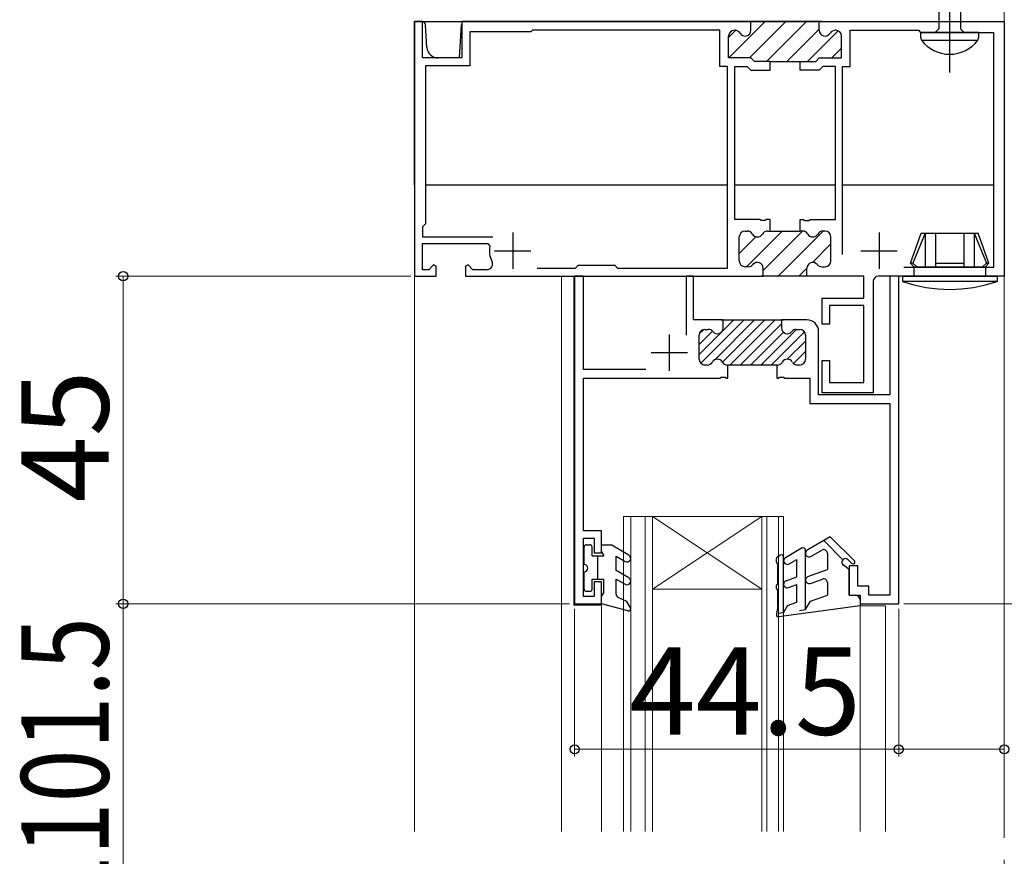
# Model space of a CAD drawing. Extents: x 105 to 1155, y 126 to 1689.
# Drawn here: x 789 to 924, y 1076 to 1191 of the extents above; entities that cross this region are included whole.
import ezdxf

# ---------------------------------------------------------------- set-up
doc = ezdxf.new("R2010")
doc.units = 0
doc.linetypes.add('YCENTER_1', pattern=[13, 10, -1, 1, -1])
for name, color, linetype, lineweight in [('YKK_11', 7, 'CONTINUOUS', 30), ('YKK_12', 2, 'CONTINUOUS', 13), ('YKK_13', 4, 'CONTINUOUS', 30), ('YKK_D', 6, 'CONTINUOUS', 13)]:
    doc.layers.add(name, color=color, linetype=linetype, lineweight=lineweight)
doc.styles.add('text-b', font='txt')

msp = doc.modelspace()

# ---------------------------------------------------------------- linework, layer by layer
at = {"layer": 'YKK_11', "color": 211, "linetype": 'ByBlock', "lineweight": -2}
for p, q in [((844.38, 1190.26), (843.28, 1190.26)), ((843.28, 1190.26), (843.28, 1155.26)), ((844.38, 1185.26), (844.38, 1190.26)), ((889.48, 1190.26), (849.78, 1190.26)), ((849.78, 1190.26), (849.78, 1185.26)), ((899.18, 1190.26), (889.18, 1190.26)), ((889.48, 1189.06), (889.48, 1190.26)), ((898.88, 1189.06), (898.88, 1190.26)), ((898.88, 1190.26), (924.28, 1190.26)), ((924.28, 1190.26), (924.28, 1155.26)), ((859.28, 1188.86), (850.88, 1188.86)), ((850.88, 1188.86), (850.88, 1184.16)), ((859.48, 1189.06), (859.28, 1188.86)), ((885.23, 1189.06), (859.48, 1189.06)), ((885.23, 1184.06), (885.23, 1189.06)), ((887.23, 1189.06), (887.3, 1189.06)), ((901.13, 1189.06), (901.07, 1189.06)), ((903.13, 1184.06), (903.13, 1189.06)), ((903.13, 1189.06), (912.48, 1189.06)), ((912.48, 1189.06), (912.78, 1188.76)), ((912.78, 1188.76), (922.78, 1188.76)), ((922.78, 1188.76), (922.78, 1156.46)), ((886.43, 1185.26), (886.43, 1188.26)), ((901.93, 1185.26), (901.93, 1188.26)), ((849.78, 1185.26), (844.38, 1185.26)), ((889.48, 1185.26), (886.43, 1185.26)), ((889.98, 1184.76), (889.48, 1185.26)), ((892.13, 1184.76), (889.98, 1184.76)), ((892.13, 1183.56), (892.13, 1184.76)), ((892.13, 1184.76), (896.23, 1184.76)), ((896.23, 1183.56), (896.23, 1184.76)), ((896.23, 1184.76), (898.38, 1184.76)), ((898.38, 1184.76), (898.88, 1185.26)), ((898.88, 1185.26), (901.93, 1185.26)), ((850.88, 1184.16), (844.78, 1184.16)), ((844.78, 1184.16), (844.78, 1162.46)), ((886.28, 1184.06), (885.23, 1184.06)), ((886.28, 1156.36), (886.28, 1184.06)), ((887.28, 1163.06), (887.28, 1184.06)), ((887.28, 1184.06), (888.98, 1184.06)), ((888.98, 1184.06), (889.48, 1183.56)), ((889.48, 1183.56), (892.13, 1183.56)), ((898.88, 1183.56), (896.23, 1183.56)), ((899.38, 1184.06), (898.88, 1183.56)), ((901.08, 1184.06), (899.38, 1184.06)), ((901.08, 1163.06), (901.08, 1184.06)), ((902.08, 1158.26), (902.08, 1184.06)), ((902.08, 1184.06), (903.13, 1184.06)), ((890.72, 1163.06), (887.28, 1163.06)), ((890.91, 1162.94), (890.72, 1163.06)), ((891.46, 1162.94), (890.91, 1162.94)), ((891.64, 1163.06), (891.46, 1162.94)), ((892.13, 1163.06), (891.64, 1163.06)), ((892.13, 1161.46), (892.13, 1163.06)), ((896.23, 1161.46), (896.23, 1163.06)), ((896.23, 1163.06), (896.72, 1163.06)), ((896.72, 1163.06), (896.91, 1162.94)), ((896.91, 1162.94), (897.46, 1162.94)), ((897.46, 1162.94), (897.64, 1163.06)), ((897.64, 1163.06), (901.08, 1163.06)), ((844.78, 1162.46), (844.38, 1162.06)), ((844.38, 1162.06), (844.38, 1160.66)), ((844.38, 1160.66), (854.06, 1160.66)), ((887.88, 1157.36), (887.88, 1160.66)), ((888.68, 1161.46), (889, 1161.46)), ((891.77, 1161.46), (892.13, 1161.46)), ((892.13, 1161.46), (896.23, 1161.46)), ((896.6, 1161.46), (896.23, 1161.46)), ((899.68, 1161.46), (899.37, 1161.46)), ((900.48, 1157.36), (900.48, 1160.66)), ((844.38, 1156.16), (844.38, 1159.76)), ((844.38, 1159.76), (853.35, 1159.76)), ((853.35, 1159.76), (853.65, 1159.4)), ((845.26, 1156.16), (844.38, 1156.16)), ((845.91, 1156.81), (845.26, 1156.16)), ((846.28, 1156.66), (845.91, 1156.81)), ((846.28, 1155.26), (846.28, 1156.66)), ((850.65, 1156.81), (850.28, 1156.66)), ((850.28, 1156.66), (850.28, 1155.26)), ((851.31, 1156.16), (850.65, 1156.81)), ((853.21, 1156.16), (851.31, 1156.16)), ((860.13, 1156.36), (865.38, 1156.36)), ((865.38, 1156.36), (865.78, 1156.76)), ((865.78, 1156.76), (870.78, 1156.76)), ((870.78, 1156.76), (871.18, 1156.36)), ((871.18, 1156.36), (886.28, 1156.36)), ((889.13, 1156.56), (888.68, 1156.56)), ((891.18, 1155.26), (891.18, 1156.36)), ((897.18, 1155.26), (897.18, 1156.36)), ((899.23, 1156.56), (899.68, 1156.56)), ((922.78, 1156.46), (910.48, 1156.46)), ((843.28, 1155.26), (846.28, 1155.26)), ((850.28, 1155.26), (891.18, 1155.26)), ((897.48, 1155.26), (890.88, 1155.26)), ((904.98, 1155.26), (897.18, 1155.26)), ((904.98, 1152.26), (904.98, 1155.26)), ((924.28, 1155.26), (906.98, 1155.26)), ((906.28, 1154.56), (906.28, 1139.26)), ((899.28, 1148.66), (899.28, 1152.26)), ((899.28, 1152.26), (904.98, 1152.26)), ((904.98, 1151.26), (900.28, 1151.26)), ((900.28, 1151.26), (900.28, 1148.66)), ((904.98, 1140.66), (904.98, 1151.26)), ((900.28, 1148.66), (899.28, 1148.66)), ((899.28, 1139.26), (899.28, 1143.66)), ((899.28, 1143.66), (900.28, 1143.66)), ((900.28, 1143.66), (900.28, 1140.66)), ((900.28, 1140.66), (904.98, 1140.66)), ((906.28, 1139.26), (899.28, 1139.26))]:
    msp.add_line(p, q, dxfattribs=at)
at = {"layer": 'YKK_11', "color": 211, "linetype": 'Continuous', "lineweight": -2}
for p, q in [((886.53, 1185.34), (891.45, 1190.26)), ((889.28, 1185.26), (894.28, 1190.26)), ((891.61, 1184.76), (897.11, 1190.26)), ((886.43, 1188.07), (887.42, 1189.05)), ((894.44, 1184.76), (898.88, 1189.2)), ((897.27, 1184.76), (901.48, 1188.98)), ((900.6, 1185.26), (901.93, 1186.6)), ((887.88, 1158.4), (890.17, 1160.69)), ((888.87, 1156.56), (893.77, 1161.46)), ((891.18, 1156.05), (896.59, 1161.46)), ((893.22, 1155.26), (899.42, 1161.46)), ((897.95, 1157.16), (900.48, 1159.69)), ((896.05, 1155.26), (897.18, 1156.39))]:
    msp.add_line(p, q, dxfattribs=at)
at = {"layer": 'YKK_11', "color": 211}
for p, q in [((856.78, 1161.26), (856.78, 1156.26)), ((907.08, 1161.26), (907.08, 1156.26)), ((854.28, 1158.76), (859.28, 1158.76)), ((904.58, 1158.76), (909.58, 1158.76))]:
    msp.add_line(p, q, dxfattribs=at)
at = {"layer": 'YKK_11', "linetype": 'ByBlock', "lineweight": -2, "ltscale": 0.5}
for p, q in [((866.48, 1155.26), (865.28, 1155.26)), ((865.28, 1155.26), (865.28, 1110.26)), ((866.48, 1142.46), (866.48, 1155.26)), ((881.58, 1155.26), (880.58, 1155.26)), ((880.58, 1155.26), (880.58, 1147.16)), ((881.58, 1149.26), (881.58, 1155.26)), ((909.78, 1155.26), (908.58, 1155.26)), ((908.58, 1155.26), (908.58, 1138.96)), ((909.78, 1110.26), (909.78, 1155.26)), ((885.68, 1149.26), (881.58, 1149.26)), ((885.38, 1149.26), (893.98, 1149.26)), ((885.68, 1148.16), (885.68, 1149.26)), ((897.18, 1149.26), (893.68, 1149.26)), ((893.68, 1149.26), (893.68, 1148.16)), ((882.38, 1143.86), (882.38, 1147.16)), ((883.18, 1147.96), (883.63, 1147.96)), ((895.73, 1147.96), (896.18, 1147.96)), ((896.98, 1147.16), (896.98, 1143.86)), ((898.78, 1138.96), (898.78, 1147.66)), ((883.5, 1143.06), (883.18, 1143.06)), ((886.33, 1143.06), (886.27, 1143.06)), ((886.33, 1141.26), (886.33, 1143.06)), ((893.03, 1143.06), (886.33, 1143.06)), ((893.1, 1143.06), (893.03, 1143.06)), ((893.03, 1143.06), (893.03, 1141.26)), ((896.18, 1143.06), (895.87, 1143.06)), ((875.05, 1142.46), (866.48, 1142.46)), ((866.48, 1120.26), (866.48, 1141.26)), ((866.48, 1141.26), (885.22, 1141.26)), ((885.22, 1141.26), (885.41, 1141.38)), ((885.41, 1141.38), (885.96, 1141.38)), ((885.96, 1141.38), (886.14, 1141.26)), ((886.14, 1141.26), (886.33, 1141.26)), ((893.03, 1141.26), (893.22, 1141.26)), ((893.22, 1141.26), (893.41, 1141.38)), ((893.41, 1141.38), (893.96, 1141.38)), ((893.96, 1141.38), (894.14, 1141.26)), ((894.14, 1141.26), (897.58, 1141.26)), ((897.58, 1141.26), (897.58, 1137.76)), ((908.58, 1138.96), (898.78, 1138.96)), ((897.58, 1137.76), (908.58, 1137.76)), ((908.58, 1137.76), (908.58, 1111.46)), ((868.98, 1120.26), (866.48, 1120.26)), ((868.98, 1117.26), (868.98, 1120.26)), ((866.48, 1111.26), (866.48, 1119.26)), ((866.48, 1119.26), (867.98, 1119.26)), ((867.98, 1119.26), (867.98, 1117.26)), ((867.98, 1117.26), (868.98, 1117.26)), ((904.18, 1115.46), (902.98, 1115.46)), ((902.98, 1115.46), (902.98, 1111.46)), ((904.18, 1112.66), (904.18, 1115.46)), ((868.98, 1113.26), (867.98, 1113.26)), ((867.98, 1113.26), (867.98, 1111.26)), ((868.98, 1110.26), (868.98, 1113.26)), ((905.68, 1112.66), (904.18, 1112.66)), ((905.68, 1111.46), (905.68, 1112.66)), ((865.28, 1110.26), (868.98, 1110.26)), ((867.98, 1111.26), (866.48, 1111.26)), ((902.98, 1111.46), (904.48, 1111.46)), ((904.48, 1111.46), (904.48, 1110.26)), ((904.48, 1110.26), (909.78, 1110.26)), ((908.58, 1111.46), (905.68, 1111.46))]:
    msp.add_line(p, q, dxfattribs=at)
at = {"layer": 'YKK_11', "linetype": 'ByBlock', "lineweight": 13, "ltscale": 0.5}
for p, q in [((887.16, 1149.26), (882.38, 1144.49)), ((888.57, 1149.26), (882.61, 1143.3)), ((889.98, 1149.26), (884.47, 1143.75)), ((891.4, 1149.26), (885.58, 1143.45)), ((885.74, 1149.26), (885.62, 1149.14)), ((892.81, 1149.26), (886.61, 1143.06)), ((893.68, 1148.71), (888.03, 1143.06)), ((884.2, 1147.72), (882.38, 1145.9)), ((883.01, 1147.94), (882.4, 1147.33)), ((893.95, 1147.57), (889.44, 1143.06)), ((895.76, 1147.96), (890.86, 1143.06)), ((896.83, 1147.62), (892.27, 1143.06)), ((896.98, 1146.36), (894.48, 1143.86)), ((896.98, 1144.94), (895.32, 1143.28)), ((884.19, 1143.47), (883.89, 1143.16))]:
    msp.add_line(p, q, dxfattribs=at)
at = {"layer": 'YKK_11'}
for p, q in [((878.28, 1147.26), (878.28, 1142.26)), ((875.78, 1144.76), (880.78, 1144.76))]:
    msp.add_line(p, q, dxfattribs=at)
at = {"layer": 'YKK_11', "color": 211, "linetype": 'ByBlock', "lineweight": -2}
for centre, radius, start, end in [((887.23, 1188.26), 0.8, 90, 180), ((887.3, 1188.26), 0.8, 30, 90), ((888.68, 1189.06), 0.8, 210, 0), ((899.68, 1189.06), 0.8, 180, 330), ((901.07, 1188.26), 0.8, 90, 150), ((901.13, 1188.26), 0.8, 0, 90), ((888.68, 1160.66), 0.8, 90, 180), ((889, 1160.66), 0.8, 30, 90), ((890.38, 1161.46), 0.8, 210, 330), ((891.77, 1160.66), 0.8, 90, 150), ((896.6, 1160.66), 0.8, 30, 90), ((897.98, 1161.46), 0.8, 210, 330), ((899.37, 1160.66), 0.8, 90, 150), ((899.68, 1160.66), 0.8, 0, 90), ((856.78, 1158.76), 3.2, 168.4631, 206.7437), ((853.21, 1156.96), 0.8, 270, 26.7437), ((888.68, 1157.36), 0.8, 180, 270), ((889.13, 1157.36), 0.8, 270, 321.3178), ((890.38, 1156.36), 0.8, 0, 141.3178), ((897.98, 1156.36), 0.8, 38.6822, 180), ((899.23, 1157.36), 0.8, 218.6822, 270), ((899.68, 1157.36), 0.8, 270, 360), ((906.98, 1154.56), 0.7, 90, 180)]:
    msp.add_arc(centre, radius, start, end, dxfattribs=at)
at = {"layer": 'YKK_11', "linetype": 'ByBlock', "lineweight": -2, "ltscale": 0.5}
for centre, radius, start, end in [((884.88, 1148.16), 0.8, 218.6822, 0), ((894.48, 1148.16), 0.8, 180, 321.3178), ((897.18, 1147.66), 1.6, 0, 90), ((883.18, 1147.16), 0.8, 90, 180), ((883.63, 1147.16), 0.8, 38.6822, 90), ((895.73, 1147.16), 0.8, 90, 141.3178), ((896.18, 1147.16), 0.8, 0, 90), ((883.18, 1143.86), 0.8, 180, 270), ((883.5, 1143.86), 0.8, 270, 330), ((884.88, 1143.06), 0.8, 30, 149.9997), ((886.27, 1143.86), 0.8, 210, 270), ((893.1, 1143.86), 0.8, 270, 330), ((894.48, 1143.06), 0.8, 30, 149.9997), ((895.87, 1143.86), 0.8, 210, 270), ((896.18, 1143.86), 0.8, 270, 0)]:
    msp.add_arc(centre, radius, start, end, dxfattribs=at)
at = {"layer": 'YKK_12', "linetype": 'YCENTER_1', "ltscale": 3}
msp.add_line((924.28, 1342.08), (924.28, 625.32), dxfattribs=at)
at = {"layer": 'YKK_12'}
for p, q in [((924.28, 1078.96), (924.28, 1185.26)), ((843.28, 1167.76), (843.28, 1078.96)), ((863.48, 1155.26), (863.48, 1078.96)), ((865.18, 1155.26), (865.18, 1110.06)), ((871.98, 1122.26), (875.98, 1122.26)), ((875.98, 1122.26), (890.98, 1122.26)), ((875.98, 1122.26), (890.98, 1112.26)), ((890.98, 1122.26), (875.98, 1112.26)), ((890.98, 1122.26), (893.98, 1122.26)), ((875.98, 1112.26), (890.98, 1112.26)), ((865.18, 1110.06), (868.98, 1110.06)), ((868.98, 1110.06), (868.98, 1078.96)), ((904.48, 1109.96), (904.48, 1078.96)), ((904.48, 1109.96), (907.98, 1109.96)), ((907.98, 1109.96), (907.98, 1078.96))]:
    msp.add_line(p, q, dxfattribs=at)
at = {"layer": 'YKK_12', "ltscale": 0.5}
for p, q in [((871.98, 1122.26), (871.98, 1078.96)), ((872.98, 1122.26), (872.98, 1078.96)), ((874.98, 1122.26), (874.98, 1078.96)), ((875.98, 1122.26), (875.98, 1078.96)), ((890.98, 1122.26), (890.98, 1078.96)), ((891.68, 1122.26), (891.68, 1078.96)), ((893.28, 1122.26), (893.28, 1078.96)), ((893.98, 1122.26), (893.98, 1078.96))]:
    msp.add_line(p, q, dxfattribs=at)
at = {"layer": 'YKK_13', "linetype": 'YCENTER_1', "lineweight": -2}
msp.add_line((916.78, 1183.26), (916.78, 1266.26), dxfattribs=at)
at = {"layer": 'YKK_13', "linetype": 'ByBlock', "lineweight": -2, "ltscale": 3}
for p, q in [((918.26, 1218.33), (918.26, 1189.26)), ((915.31, 1218.24), (915.31, 1189.26)), ((920.78, 1188.76), (912.78, 1188.76)), ((912.78, 1188.76), (912.78, 1188.26)), ((915.31, 1189.26), (914.81, 1188.76)), ((918.26, 1189.26), (918.76, 1188.76)), ((920.78, 1188.26), (920.78, 1188.76)), ((912.93, 1187.69), (920.63, 1187.69))]:
    msp.add_line(p, q, dxfattribs=at)
at = {"layer": 'YKK_13'}
for p, q in [((843.28, 1167.76), (843.28, 1190.26)), ((843.28, 1190.26), (924.28, 1190.26)), ((844.31, 1190.26), (843.59, 1190.26)), ((924.28, 1190.26), (924.28, 1167.76)), ((845, 1186.67), (844.81, 1189.79)), ((849.48, 1185.26), (849.75, 1189.79)), ((849.48, 1185.26), (846.5, 1185.26)), ((886.28, 1167.76), (844.78, 1167.76)), ((901.08, 1167.76), (887.28, 1167.76)), ((922.78, 1167.76), (902.08, 1167.76)), ((911.38, 1157.06), (912.87, 1161.16)), ((913.4, 1161.16), (911.74, 1157.06)), ((912.87, 1161.16), (920.69, 1161.16)), ((913.4, 1161.16), (913.4, 1156.56)), ((914.83, 1161.16), (914.83, 1156.56)), ((918.74, 1161.16), (918.74, 1156.56)), ((920.16, 1161.16), (920.16, 1156.56)), ((920.16, 1161.16), (921.82, 1157.06)), ((922.18, 1157.06), (920.69, 1161.16)), ((911.38, 1157.06), (911.88, 1156.56)), ((911.74, 1157.06), (911.38, 1157.06)), ((911.74, 1157.06), (912.28, 1156.56)), ((911.88, 1156.56), (911.88, 1155.26)), ((911.88, 1156.56), (921.68, 1156.56)), ((914.83, 1157.06), (918.74, 1157.06)), ((921.82, 1157.06), (921.28, 1156.56)), ((922.18, 1157.06), (921.68, 1156.56)), ((921.68, 1156.56), (921.68, 1155.26)), ((921.82, 1157.06), (922.18, 1157.06)), ((910.28, 1155.26), (910.28, 1154.55)), ((910.28, 1155.26), (923.28, 1155.26)), ((923.28, 1155.26), (923.28, 1154.55)), ((923.28, 1154.55), (910.28, 1154.55))]:
    msp.add_line(p, q, dxfattribs=at)
at = {"layer": 'YKK_13', "ltscale": 0.5}
for p, q in [((866.88, 1118.36), (867.38, 1118.36)), ((868.98, 1117.38), (868.98, 1118.36)), ((868.98, 1118.36), (870.28, 1118.36)), ((872.73, 1116.95), (870.28, 1118.36)), ((900.39, 1119.46), (897.23, 1117.63)), ((899.5, 1118.94), (902.13, 1116.31)), ((903.71, 1116.15), (900.39, 1119.46)), ((866.58, 1115.66), (866.58, 1118.06)), ((867.68, 1116.86), (867.68, 1118.06)), ((868.98, 1117.38), (869.28, 1116.86)), ((893.53, 1116.92), (893.08, 1116.66)), ((896.53, 1117.92), (894.23, 1116.59)), ((896.98, 1109.46), (896.98, 1117.66)), ((897.73, 1116.77), (899.23, 1117.63)), ((899.98, 1117.2), (899.98, 1114.96)), ((867.68, 1116.86), (869.28, 1116.86)), ((868.48, 1113.66), (868.48, 1116.86)), ((870.98, 1116.8), (872.23, 1116.08)), ((870.98, 1114.82), (870.98, 1116.8)), ((892.98, 1115.96), (892.98, 1116.49)), ((893.18, 1112.96), (893.18, 1115.76)), ((893.98, 1109.05), (893.98, 1116.66)), ((894.73, 1115.73), (895.78, 1116.33)), ((895.78, 1113.96), (895.78, 1116.33)), ((902.98, 1114.96), (902.18, 1115.56)), ((903.35, 1115.79), (902.83, 1116.31)), ((866.58, 1112.26), (866.58, 1114.66)), ((872.73, 1113.81), (870.98, 1114.82)), ((897.31, 1113.99), (899.98, 1114.96)), ((902.98, 1111.46), (902.98, 1114.96)), ((867.68, 1112.26), (867.68, 1113.66)), ((867.68, 1113.66), (869.28, 1113.66)), ((869.28, 1111.78), (869.28, 1113.66)), ((870.98, 1113.66), (872.23, 1112.94)), ((870.98, 1111.58), (870.98, 1113.66)), ((894.31, 1113.43), (895.78, 1113.96)), ((894.65, 1112.49), (895.78, 1112.9)), ((895.78, 1110.46), (895.78, 1112.9)), ((897.65, 1113.05), (899.31, 1113.65)), ((899.98, 1113.18), (899.98, 1111.46)), ((867.38, 1111.96), (866.88, 1111.96)), ((868.98, 1111.26), (869.28, 1111.78)), ((892.98, 1112.36), (892.98, 1112.76)), ((893.18, 1109.96), (893.18, 1112.16)), ((868.98, 1110.26), (868.98, 1111.26)), ((872.6, 1109.27), (868.98, 1110.26)), ((872.45, 1110.56), (871.27, 1111.13)), ((872.94, 1109.71), (872.45, 1110.56)), ((894.53, 1110.01), (895.78, 1110.46)), ((896.98, 1109.46), (897.65, 1110.61)), ((897.65, 1110.61), (899.98, 1111.46)), ((902.98, 1111.46), (903.78, 1111.46)), ((904.48, 1110.76), (904.48, 1109.96)), ((893.18, 1109.96), (892.99, 1108.81)), ((893.25, 1108.95), (893.98, 1109.05)), ((904.48, 1109.96), (893.32, 1108.46)), ((894.53, 1110.01), (893.98, 1109.05)), ((896.18, 1109.35), (896.96, 1109.45))]:
    msp.add_line(p, q, dxfattribs=at)
at = {"layer": 'YKK_13'}
for centre, radius, start, end in [((843.59, 1189.76), 0.5, 90, 127.8426), ((844.31, 1189.76), 0.5, 3.5, 90), ((850.25, 1189.76), 0.5, 160.1705, 176.5), ((846.5, 1186.76), 1.5, 183.5, 270), ((916.78, 1173.46), 20, 251.0346, 288.9657)]:
    msp.add_arc(centre, radius, start, end, dxfattribs=at)
at = {"layer": 'YKK_13', "linetype": 'ByBlock', "lineweight": -2, "ltscale": 3}
for centre, radius, start, end in [((914.41, 1188.38), 1.64, 184.391, 204.9422), ((916.78, 1190.57), 4.81, 216.7787, 323.2213), ((919.53, 1188.28), 1.25, 331.7994, 358.8674)]:
    msp.add_arc(centre, radius, start, end, dxfattribs=at)
at = {"layer": 'YKK_13', "ltscale": 0.5}
for centre, radius, start, end in [((866.88, 1118.06), 0.3, 90, 180), ((867.38, 1118.06), 0.3, 0, 90), ((872.48, 1116.51), 0.5, 240, 60), ((893.68, 1116.66), 0.3, 0, 120), ((896.68, 1117.66), 0.3, 0, 120), ((897.48, 1117.2), 0.5, 120, 299.9999), ((899.48, 1117.2), 0.5, 0, 120), ((866.58, 1115.16), 0.5, 270, 90), ((893.18, 1116.49), 0.2, 120, 180), ((893.18, 1115.96), 0.2, 180, 270), ((894.48, 1116.16), 0.5, 120, 300), ((902.48, 1115.96), 0.5, 44.9987, 233.1273), ((903.53, 1115.97), 0.25, 224.9802, 45.0023), ((872.48, 1113.37), 0.5, 240, 60), ((893.18, 1112.76), 0.2, 90, 180), ((894.48, 1112.96), 0.5, 110, 290), ((897.48, 1113.52), 0.5, 110, 290), ((899.48, 1113.18), 0.5, 0, 110), ((866.88, 1112.26), 0.3, 180, 270), ((867.38, 1112.26), 0.3, 270, 0), ((871.48, 1111.58), 0.5, 180, 244.5234), ((893.18, 1112.36), 0.2, 180, 270), ((903.78, 1110.76), 0.7, 0, 90), ((872.68, 1109.56), 0.3, 252.4101, 30.0042), ((893.28, 1108.76), 0.3, 170.3727, 277.3176)]:
    msp.add_arc(centre, radius, start, end, dxfattribs=at)
at = {"layer": 'YKK_D', "ltscale": 3}
for p, q in [((842.78, 1155.26), (802.28, 1155.26)), ((803.28, 1110.26), (803.28, 1155.26)), ((864.58, 1110.26), (802.28, 1110.26)), ((864.58, 1110.26), (802.28, 1110.26)), ((803.28, 1110.26), (803.28, 1042.26)), ((910.48, 1110.26), (1025.28, 1110.26)), ((865.28, 1109.56), (865.28, 1089.26)), ((909.78, 1109.56), (909.78, 1089.26)), ((909.78, 1109.56), (909.78, 1089.26)), ((865.28, 1090.26), (909.78, 1090.26)), ((909.78, 1090.26), (924.29, 1090.26))]:
    msp.add_line(p, q, dxfattribs=at)
at = {"layer": 'YKK_D', "linetype": 'ByBlock', "lineweight": -2}
for centre, radius in [((803.28, 1155.26), 0.638), ((803.28, 1110.26), 0.637), ((803.28, 1110.26), 0.638), ((865.28, 1090.26), 0.637), ((909.78, 1090.26), 0.637), ((909.78, 1090.26), 0.637), ((924.29, 1090.26), 0.637)]:
    msp.add_circle(centre, radius, dxfattribs=at)

# ---------------------------------------------------------------- texts
at = {"layer": 'YKK_D', "style": 'text-b'}
msp.add_text('45', height=12, rotation=90, dxfattribs=at).set_placement((801.28, 1124.17))
at = {"layer": 'YKK_D', "style": 'text-b', "width": 0.8}
msp.add_text('H－1101.5', height=12, rotation=90, dxfattribs=at).set_placement((801.28, 1045.8))
at = {"layer": 'YKK_D', "style": 'text-b'}
msp.add_text('44.5', height=12, dxfattribs=at).set_placement((872.8, 1092.26))

doc.saveas('drawing.dxf')
